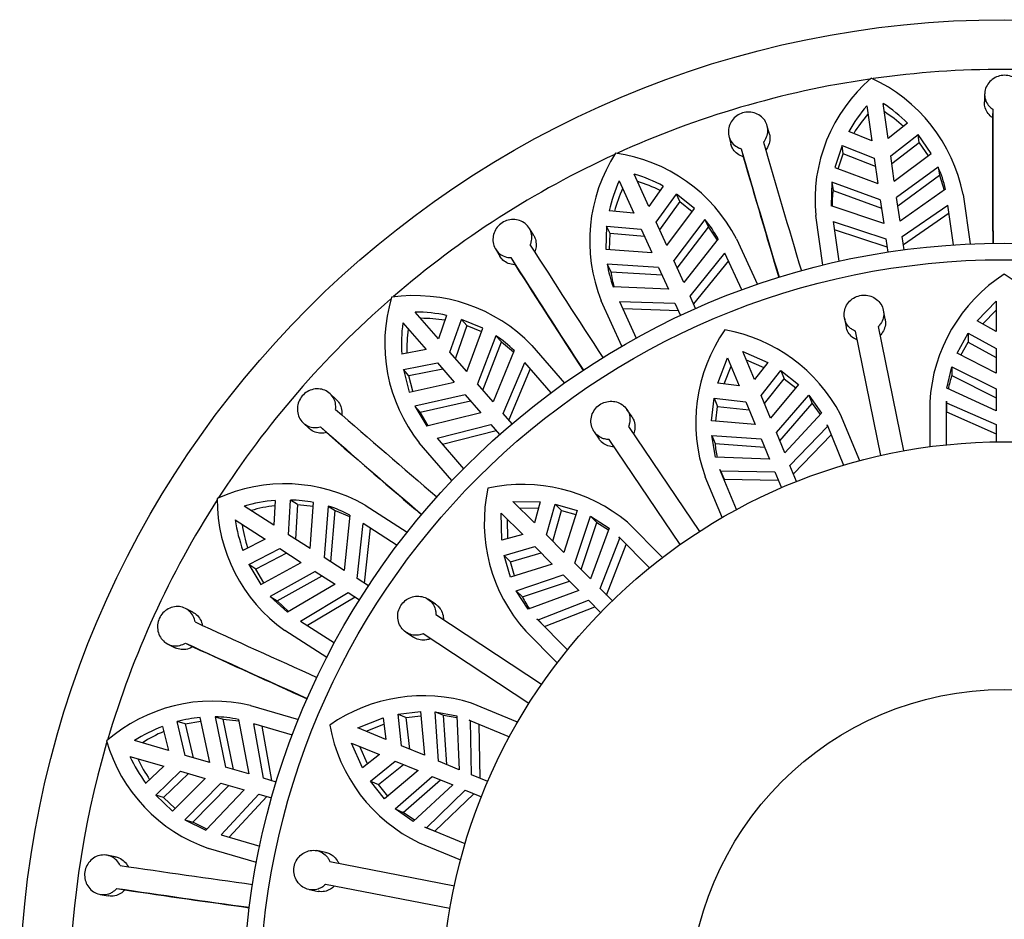
# Model space of a CAD drawing. Units: millimetres. Extents: x -37 to 205, y 87 to 289.
# Drawn here: x 19 to 28, y 140 to 148 of the extents above; entities that cross this region are included whole.
import ezdxf

# ---------------------------------------------------------------- set-up
doc = ezdxf.new("R2010")
doc.units = ezdxf.units.MM
for name, color, linetype in [('48714', 7, 'Continuous'), ('48738', 7, 'Continuous'), ('Défaut', 7, 'Continuous')]:
    doc.layers.add(name, color=color, linetype=linetype)

# ---------------------------------------------------------------- blocks, each defined once
blk = doc.blocks.new('SE2')
at = {"layer": '48714', "color": 7, "linetype": 'Continuous'}
for p, q in [((28.1732, 147.7809), (28.1704, 147.7057)), ((27.1046, 147.6711), (27.1503, 147.3531)), ((27.2988, 147.3744), (27.2531, 147.6924)), ((28.2478, 147.6394), (28.245, 147.5645)), ((26.2217, 147.4144), (26.2032, 147.4873)), ((27.4745, 147.5138), (27.2988, 147.3744)), ((25.8549, 147.3964), (25.8734, 147.3235)), ((27.1503, 147.3531), (26.9425, 147.4373)), ((27.3214, 147.2176), (27.5695, 147.4103)), ((27.5801, 147.3365), (27.5695, 147.4103)), ((27.6895, 147.2388), (27.5695, 147.4103)), ((25.9663, 147.2815), (25.9848, 147.2089)), ((26.8806, 147.3112), (26.8137, 147.1129)), ((26.8912, 147.2374), (26.8806, 147.3112)), ((26.8806, 147.3112), (27.1729, 147.1963)), ((27.5801, 147.3365), (27.332, 147.1439)), ((27.5801, 147.3365), (27.6626, 147.2186)), ((26.8452, 147.1011), (26.8912, 147.2374)), ((27.1835, 147.1226), (26.8912, 147.2374)), ((27.1729, 147.1963), (27.206, 146.9659)), ((27.3545, 146.9873), (27.3214, 147.2176)), ((27.3545, 146.9873), (27.6895, 147.2388)), ((26.8137, 147.1129), (27.206, 146.9659)), ((27.7519, 147.1162), (27.3756, 146.8402)), ((27.7519, 147.1162), (27.7625, 147.0425)), ((25.1304, 146.76), (24.997, 147.0522)), ((27.3863, 146.7662), (27.7625, 147.0425)), ((27.7625, 147.0425), (27.8064, 146.9071)), ((24.8605, 146.9899), (24.994, 146.6977)), ((25.2598, 146.9432), (25.1304, 146.76)), ((26.7883, 146.9777), (26.7824, 146.766)), ((26.7883, 146.9777), (26.7989, 146.9039)), ((27.2271, 146.8189), (26.7883, 146.9777)), ((27.8172, 146.9148), (27.4066, 146.6248)), ((25.1963, 146.6159), (25.38, 146.8706)), ((25.411, 146.8028), (25.38, 146.8706)), ((25.5435, 146.7399), (25.38, 146.8706)), ((26.7989, 146.9039), (27.2378, 146.7449)), ((27.2271, 146.8189), (27.2581, 146.6035)), ((27.4066, 146.6248), (27.3756, 146.8402)), ((27.9778, 146.8678), (28.0423, 146.4196)), ((25.411, 146.8028), (25.2272, 146.5482)), ((25.2929, 146.4042), (25.5435, 146.7399)), ((25.411, 146.8028), (25.5234, 146.713)), ((27.2581, 146.6035), (26.7824, 146.766)), ((27.4263, 146.4878), (27.84, 146.7722)), ((27.8919, 146.4112), (27.84, 146.7722)), ((24.994, 146.6977), (24.7708, 146.7199)), ((25.638, 146.6399), (25.3546, 146.2691)), ((25.638, 146.6399), (25.6689, 146.5721)), ((26.706, 146.2275), (26.6416, 146.6757)), ((27.8507, 146.6979), (27.4371, 146.4126)), ((24.0857, 146.4949), (24.0474, 146.5596)), ((24.7469, 146.5815), (24.7386, 146.3724)), ((24.7779, 146.5137), (24.7469, 146.5815)), ((24.7469, 146.5815), (25.0598, 146.5536)), ((25.0598, 146.5536), (25.1565, 146.3419)), ((25.2929, 146.4042), (25.1963, 146.6159)), ((25.3857, 146.2011), (25.6689, 146.5721)), ((25.6689, 146.5721), (25.7491, 146.4546)), ((26.8007, 146.6228), (26.8526, 146.2618)), ((26.8007, 146.6228), (27.2778, 146.4665)), ((24.7722, 146.3699), (24.7779, 146.5137)), ((25.0907, 146.4859), (24.7779, 146.5137)), ((25.7574, 146.465), (25.445, 146.0711)), ((25.9247, 146.4652), (26.1128, 146.0533)), ((27.2886, 146.3912), (26.8114, 146.5484)), ((27.2778, 146.4665), (27.2952, 146.3452)), ((27.4437, 146.3666), (27.4263, 146.4878)), ((23.7388, 146.3743), (23.7772, 146.3095)), ((24.7386, 146.3724), (25.1565, 146.3419)), ((23.8781, 146.2955), (23.9162, 146.231)), ((25.5025, 145.9452), (25.8194, 146.3346)), ((25.9709, 146.0029), (25.8194, 146.3346)), ((24.7524, 146.2355), (24.7834, 146.1677)), ((25.2182, 146.2068), (24.7524, 146.2355)), ((25.2182, 146.2068), (25.3086, 146.0088)), ((25.445, 146.0711), (25.3546, 146.2691)), ((25.8506, 146.2663), (25.5341, 145.8761)), ((24.7834, 146.1677), (25.2493, 146.1387)), ((25.3086, 146.0088), (24.8064, 146.0307)), ((25.5534, 145.8338), (25.5025, 145.9452)), ((24.8848, 145.4925), (24.6967, 145.9044)), ((24.8643, 145.8985), (25.0158, 145.5667)), ((24.8643, 145.8985), (25.3661, 145.8829)), ((25.3661, 145.8829), (25.417, 145.7715)), ((23.223, 145.5595), (23.0126, 145.8024)), ((23.2955, 145.7718), (23.223, 145.5595)), ((25.3977, 145.8137), (24.8955, 145.8301)), ((22.8993, 145.7041), (23.1097, 145.4613)), ((23.3268, 145.4398), (23.4313, 145.736)), ((23.4801, 145.6797), (23.3755, 145.3835)), ((23.4801, 145.6797), (23.4313, 145.736)), ((23.625, 145.6567), (23.4313, 145.736)), ((23.4792, 145.2639), (23.625, 145.6567)), ((23.4801, 145.6797), (23.6133, 145.6252)), ((23.7438, 145.5873), (23.5765, 145.1517)), ((23.7438, 145.5873), (23.7926, 145.531)), ((23.6254, 145.0952), (23.7926, 145.531)), ((23.7926, 145.531), (23.9027, 145.4408)), ((24.0682, 145.5004), (24.3647, 145.1582)), ((23.1097, 145.4613), (22.8893, 145.4198)), ((23.4792, 145.2639), (23.3268, 145.4398)), ((23.9077, 145.4531), (23.7189, 144.9872)), ((22.9053, 145.2803), (23.2134, 145.3416)), ((23.2134, 145.3416), (23.3658, 145.1657)), ((23.8096, 144.8826), (24.0039, 145.3455)), ((24.2427, 145.0699), (24.0039, 145.3455)), ((22.9542, 145.2239), (22.9053, 145.2803)), ((22.9053, 145.2803), (22.9563, 145.0772)), ((23.2622, 145.2853), (22.9542, 145.2239)), ((22.9892, 145.0843), (22.9542, 145.2239)), ((24.0531, 145.2888), (23.8594, 144.8251)), ((22.9563, 145.0772), (23.3658, 145.1657)), ((23.7189, 144.9872), (23.5765, 145.1517)), ((22.2953, 145.0109), (22.2403, 145.0622)), ((23.4631, 145.0534), (23.0081, 144.9498)), ((23.4631, 145.0534), (23.6056, 144.889)), ((23.0081, 144.9498), (23.1175, 144.7685)), ((23.0081, 144.9498), (23.0569, 144.8935)), ((23.0569, 144.8935), (23.5121, 144.9969)), ((23.1304, 144.7717), (23.0569, 144.8935)), ((23.6056, 144.889), (23.1175, 144.7685)), ((23.8898, 144.79), (23.8096, 144.8826)), ((21.9964, 144.7974), (22.0515, 144.746)), ((23.2104, 144.6579), (23.6962, 144.7844)), ((23.6962, 144.7844), (23.7764, 144.6918)), ((22.1523, 144.761), (22.207, 144.7099)), ((23.746, 144.7269), (23.2596, 144.6012)), ((23.3444, 144.2742), (23.0479, 144.6164)), ((23.2104, 144.6579), (23.4492, 144.3823)), ((21.7408, 144.0944), (21.7311, 143.8703)), ((21.8644, 143.7847), (21.8812, 144.0983)), ((21.9439, 144.058), (21.8812, 144.0983)), ((21.9439, 144.058), (21.927, 143.7444)), ((21.9439, 144.058), (22.0871, 144.0433)), ((22.0601, 143.6589), (22.0894, 144.0768)), ((22.5586, 144.0517), (22.9395, 143.8069)), ((21.7311, 143.8703), (21.4608, 144.044)), ((22.223, 144.0437), (22.1851, 143.5786)), ((22.223, 144.0437), (22.2856, 144.0034)), ((22.248, 143.5381), (22.2856, 144.0034)), ((22.2856, 144.0034), (22.4166, 143.9479)), ((22.418, 143.9611), (22.3682, 143.4609)), ((21.3797, 143.9178), (21.65, 143.7441)), ((22.4846, 143.3861), (22.5406, 143.885)), ((22.8474, 143.6878), (22.5406, 143.885)), ((22.0601, 143.6589), (21.8644, 143.7847)), ((22.6038, 143.8444), (22.5486, 143.345)), ((21.65, 143.7441), (21.4502, 143.6422)), ((21.5049, 143.5129), (21.7833, 143.6585)), ((21.8459, 143.6182), (21.5677, 143.4725)), ((21.7833, 143.6585), (21.979, 143.5327)), ((21.611, 143.3324), (21.979, 143.5327)), ((22.3682, 143.4609), (22.1851, 143.5786)), ((21.5677, 143.4725), (21.5049, 143.5129)), ((21.5049, 143.5129), (21.611, 143.3324)), ((21.6406, 143.3485), (21.5677, 143.4725)), ((22.104, 143.4524), (21.6966, 143.2247)), ((22.104, 143.4524), (22.2871, 143.3347)), ((21.7593, 143.1844), (22.1669, 143.4119)), ((22.5876, 143.3199), (22.4846, 143.3861)), ((22.2871, 143.3347), (21.8527, 143.0816)), ((21.9729, 143.0017), (22.4035, 143.2599)), ((22.4035, 143.2599), (22.5065, 143.1937)), ((21.6966, 143.2247), (21.8527, 143.0816)), ((21.6966, 143.2247), (21.7593, 143.1844)), ((21.8642, 143.0883), (21.7593, 143.1844)), ((22.4675, 143.2188), (22.0361, 142.9611)), ((20.9955, 143.0825), (20.9283, 143.1163)), ((21.9729, 143.0017), (22.2797, 142.8045)), ((22.2097, 142.6712), (21.8288, 142.916)), ((20.9287, 142.8025), (20.9956, 142.7689)), ((20.7689, 142.7935), (20.8362, 142.7597)), ((21.5184, 142.2364), (21.9528, 142.1088)), ((20.9268, 142.0693), (20.8553, 142.0903)), ((20.9275, 141.7846), (20.8553, 142.0903)), ((20.9268, 142.0693), (21.0683, 142.0954)), ((21.1508, 141.719), (21.0611, 142.1283)), ((21.1986, 142.1341), (21.2701, 142.1131)), ((21.1986, 142.1341), (21.2933, 141.6772)), ((21.365, 141.6561), (21.2701, 142.1131)), ((21.2701, 142.1131), (21.4114, 142.0968)), ((21.4089, 142.1099), (21.5021, 141.6159)), ((20.7217, 142.0469), (20.7755, 141.8292)), ((20.9268, 142.0693), (20.9989, 141.7636)), ((21.898, 141.9686), (21.5481, 142.0714)), ((21.6349, 141.5769), (21.5481, 142.0714)), ((21.6202, 142.0502), (21.7078, 141.5554)), ((20.7755, 141.8292), (20.4672, 141.9197)), ((20.4249, 141.7758), (20.7332, 141.6853)), ((21.1508, 141.719), (20.9275, 141.7846)), ((20.7332, 141.6853), (20.5702, 141.5312)), ((20.6592, 141.4225), (20.8852, 141.6407)), ((20.8852, 141.6407), (21.1085, 141.5751)), ((21.5021, 141.6159), (21.2933, 141.6772)), ((20.9566, 141.6197), (20.7307, 141.4015)), ((20.8118, 141.2793), (21.1085, 141.5751)), ((21.7524, 141.5424), (21.6349, 141.5769)), ((21.251, 141.5332), (20.9243, 141.2)), ((20.9958, 141.1791), (21.3228, 141.5122)), ((21.4598, 141.4719), (21.1144, 141.1067)), ((21.251, 141.5332), (21.4598, 141.4719)), ((20.7307, 141.4015), (20.6592, 141.4225)), ((20.6592, 141.4225), (20.8118, 141.2793)), ((20.8356, 141.303), (20.7307, 141.4015)), ((21.2523, 141.0639), (21.5926, 141.4329)), ((21.6656, 141.4115), (21.3243, 141.0427)), ((21.5926, 141.4329), (21.7102, 141.3984)), ((20.9243, 141.2), (21.1144, 141.1067)), ((20.9243, 141.2), (20.9958, 141.1791)), ((21.1235, 141.1164), (20.9958, 141.1791)), ((21.2523, 141.0639), (21.6022, 140.9611)), ((21.5725, 140.8135), (21.138, 140.9411)), ((20.2916, 140.8661), (20.2176, 140.8795)), ((20.3064, 140.5785), (20.3801, 140.5652)), ((20.1556, 140.5249), (20.2298, 140.5114))]:
    blk.add_line(p, q, dxfattribs=at)
blk.add_circle((28.3514, 139.5266), 8.925, dxfattribs=at)
for centre, radius, start, end in [((28.3514, 139.5266), 8.475, 81.90815, 98.0674), ((28.3514, 139.5266), 8.475, 98.2979, 114.47416), ((28.0943, 146.8139), 1.4593, 130.6132, 185.435), ((26.5366, 146.5845), 1.4688, 11.1204, 65.55867), ((28.2045, 146.7352), 1.4442, 139.60556, 150.91104), ((26.4614, 146.4846), 1.4442, 45.45257, 56.7581), ((172.8416, 147.2571), 144.5944, 179.848506, 180.329384), ((28.2095, 146.6631), 1.4384, 139.52649, 148.26437), ((26.477, 146.414), 1.4384, 48.09927, 56.8372), ((185.3862, 147.185), 157.1416, 179.861641, 180.27684), ((164.8116, 187.6517), 144.5952, 196.212144, 196.693019), ((167.4268, 188.4235), 147.1118, 196.216202, 196.688887), ((28.3514, 139.5266), 8.475, 114.626, 130.79102), ((26.0564, 146.4458), 1.4636, 147.06445, 201.71103), ((24.6217, 145.7873), 1.4688, 27.48413, 81.92222), ((176.8666, 191.1163), 157.1406, 196.225276, 196.640478), ((26.7808, 146.6899), 1.0606, 12.24002, 23.69846), ((24.5777, 145.6703), 1.4442, 61.81617, 73.12178), ((26.18, 146.4017), 1.4446, 155.97093, 167.27295), ((26.2046, 146.334), 1.4383, 155.88994, 164.6281), ((24.6125, 145.6069), 1.4383, 64.46288, 73.20089), ((27.8484, 146.7687), 1.0582, 172.65741, 180.4271), ((24.826, 145.9571), 1.0609, 28.6056, 40.06015), ((148.0174, 225.625), 147.1119, 212.579839, 213.052523), ((145.7275, 224.1489), 144.5975, 212.575784, 213.056651), ((156.3162, 230.8682), 157.1408, 212.588912, 213.004114), ((25.7955, 146.4007), 1.0561, 189.00423, 200.51185), ((25.8278, 146.3335), 1.0575, 189.01746, 196.80126), ((24.1913, 145.5173), 1.4557, 163.26779, 218.23496), ((23.0058, 144.4737), 1.4774, 44.02067, 98.11295), ((28.3514, 139.5266), 8.475, 131.02939, 147.20905), ((22.9996, 144.358), 1.4444, 78.18065, 89.48456), ((23.0509, 144.3072), 1.4383, 80.8265, 89.56456), ((24.3306, 145.5114), 1.4442, 172.33288, 183.63827), ((24.3737, 145.4534), 1.4383, 172.2536, 180.99172), ((23.157, 144.7033), 1.061, 44.96961, 56.42341), ((118.9134, 255.8512), 147.1119, 228.943475, 229.416159), ((117.1327, 253.7904), 144.5984, 228.939422, 229.420286), ((125.3989, 263.2202), 157.1408, 228.952549, 229.36775), ((21.8289, 142.7751), 1.4705, 60.24561, 114.61528), ((28.3514, 139.5266), 8.475, 147.34471, 163.51726), ((22.6721, 144.1026), 1.4557, 179.63162, 234.5984), ((21.8559, 142.6507), 1.4483, 94.5595, 105.83299), ((21.853, 142.8092), 1.2894, 79.43544, 88.7466), ((21.9188, 142.6203), 1.4383, 97.19012, 105.92823), ((21.909, 143.0303), 1.0609, 61.33249, 72.7878), ((22.8073, 144.1362), 1.4442, 188.6964, 200.00202), ((22.865, 144.0927), 1.4383, 188.61727, 197.35534), ((82.4725, 276.6534), 147.1118, 245.307111, 245.779796), ((81.3434, 274.1719), 144.5955, 245.303054, 245.783927), ((86.6192, 285.551), 157.1407, 245.316185, 245.731387), ((21.1778, 140.8059), 1.4705, 76.60923, 130.97893), ((21.1918, 140.8434), 1.2915, 95.80643, 105.10288), ((21.183, 141.074), 1.0602, 77.69253, 89.15503), ((21.2376, 140.6968), 1.4454, 110.91172, 122.20804), ((21.3077, 140.6826), 1.4384, 113.55385, 122.29169), ((21.6158, 142.3199), 1.4593, 196.06782, 250.88947), ((28.3514, 139.5266), 8.475, 163.75722, 196.2933), ((21.7332, 142.3875), 1.4442, 205.06006, 216.36563), ((21.8008, 142.3621), 1.4383, 204.98095, 213.71895), ((41.6471, 286.3465), 147.1118, 261.670747, 262.143432), ((41.2627, 283.6463), 144.5944, 261.666688, 262.147566), ((43.1192, 296.0525), 157.1413, 261.679822, 262.095022)]:
    blk.add_arc(centre, radius, start, end, dxfattribs=at)
for points, knots in [([(28.4578, 147.6394), (28.4671, 147.6455), (28.4758, 147.6525), (28.4836, 147.6601), (28.4922, 147.6685), (28.4999, 147.6778), (28.5065, 147.6877), (28.5171, 147.7038), (28.5249, 147.7218), (28.5291, 147.7404), (28.5334, 147.7589), (28.5343, 147.7785), (28.5317, 147.7974), (28.5291, 147.8165), (28.523, 147.8354), (28.5139, 147.8527), (28.5047, 147.8701), (28.4922, 147.8862), (28.4774, 147.8998), (28.4627, 147.9132), (28.4453, 147.9244), (28.4267, 147.9324), (28.4084, 147.9403), (28.3884, 147.9452), (28.3684, 147.9468), (28.3487, 147.9484), (28.3284, 147.9467), (28.3092, 147.942), (28.29, 147.9373), (28.2715, 147.9294), (28.255, 147.919), (28.2383, 147.9085), (28.2233, 147.8952), (28.2111, 147.8802), (28.1987, 147.8649), (28.1889, 147.8474), (28.1824, 147.8292), (28.1759, 147.8108), (28.1727, 147.7912), (28.1731, 147.772), (28.1735, 147.7528), (28.1774, 147.7334), (28.1847, 147.7156), (28.1918, 147.6979), (28.2024, 147.6812), (28.2155, 147.6668), (28.225, 147.6565), (28.2359, 147.6472), (28.2478, 147.6394)], [0, 0, 0, 0, 0.037721, 0.037721, 0.037721, 0.078804, 0.078804, 0.078804, 0.146327, 0.146327, 0.146327, 0.213824, 0.213824, 0.213824, 0.281705, 0.281705, 0.281705, 0.349746, 0.349746, 0.349746, 0.417229, 0.417229, 0.417229, 0.483581, 0.483581, 0.483581, 0.548968, 0.548968, 0.548968, 0.614277, 0.614277, 0.614277, 0.68047, 0.68047, 0.68047, 0.747906, 0.747906, 0.747906, 0.81612, 0.81612, 0.81612, 0.884234, 0.884234, 0.884234, 0.951646, 0.951646, 0.951646, 1, 1, 1, 1]), ([(28.245, 147.5645), (28.2295, 147.5747), (28.2157, 147.5874), (28.2045, 147.6016), (28.1927, 147.6166), (28.1836, 147.6337), (28.1779, 147.6515), (28.1723, 147.6689), (28.1697, 147.6874), (28.1704, 147.7057)], [0, 0, 0, 0, 0.0631124, 0.0631124, 0.0631124, 0.1294709, 0.1294709, 0.1294709, 0.1943928, 0.1943928, 0.1943928, 0.1943928]), ([(26.1678, 147.3407), (26.1737, 147.3477), (26.179, 147.355), (26.1837, 147.3627), (26.1939, 147.3794), (26.2012, 147.3978), (26.2049, 147.4165), (26.2087, 147.4352), (26.2091, 147.4547), (26.2061, 147.4733), (26.2031, 147.4921), (26.1966, 147.5106), (26.1871, 147.5273), (26.1775, 147.5441), (26.1647, 147.5596), (26.1497, 147.5723), (26.1346, 147.5851), (26.117, 147.5955), (26.0981, 147.6026), (26.0795, 147.6097), (26.0592, 147.6138), (26.039, 147.6144), (26.0191, 147.615), (25.9987, 147.6123), (25.9796, 147.6065), (25.9607, 147.6007), (25.9424, 147.5918), (25.9264, 147.5805), (25.9102, 147.5691), (25.8959, 147.555), (25.8843, 147.5394), (25.8726, 147.5235), (25.8636, 147.5056), (25.8578, 147.4871), (25.8519, 147.4684), (25.8492, 147.4486), (25.8501, 147.4293), (25.8509, 147.4099), (25.8553, 147.3905), (25.8628, 147.3729), (25.8704, 147.3553), (25.8813, 147.3388), (25.8947, 147.325), (25.908, 147.3113), (25.9241, 147.2997), (25.9417, 147.2912), (25.9496, 147.2874), (25.9578, 147.2842), (25.9663, 147.2815)], [0, 0, 0, 0, 0.030628, 0.030628, 0.030628, 0.097772, 0.097772, 0.097772, 0.164888, 0.164888, 0.164888, 0.2324, 0.2324, 0.2324, 0.300382, 0.300382, 0.300382, 0.36835, 0.36835, 0.36835, 0.435558, 0.435558, 0.435558, 0.501593, 0.501593, 0.501593, 0.566855, 0.566855, 0.566855, 0.632327, 0.632327, 0.632327, 0.698862, 0.698862, 0.698862, 0.766587, 0.766587, 0.766587, 0.834863, 0.834863, 0.834863, 0.902821, 0.902821, 0.902821, 0.970017, 0.970017, 0.970017, 1, 1, 1, 1]), ([(26.2217, 147.4144), (26.2218, 147.4142), (26.2218, 147.4141), (26.2218, 147.414), (26.2265, 147.3955), (26.2278, 147.3758), (26.2255, 147.3568), (26.2233, 147.3378), (26.2175, 147.3188), (26.2086, 147.3015), (26.2025, 147.2897), (26.195, 147.2784), (26.1863, 147.2681)], [0.8181269, 0.8181269, 0.8181269, 0.8181269, 0.8185677, 0.8185677, 0.8185677, 0.8865272, 0.8865272, 0.8865272, 0.9541584, 0.9541584, 0.9541584, 1, 1, 1, 1]), ([(25.9848, 147.2089), (25.98, 147.2104), (25.9753, 147.212), (25.9707, 147.2139), (25.9528, 147.2211), (25.9361, 147.2314), (25.922, 147.2439), (25.9078, 147.2564), (25.8959, 147.2715), (25.8871, 147.288), (25.8811, 147.2992), (25.8765, 147.3112), (25.8734, 147.3235)], [0, 0, 0, 0, 0.0167692, 0.0167692, 0.0167692, 0.0830025, 0.0830025, 0.0830025, 0.1494334, 0.1494334, 0.1494334, 0.1943568, 0.1943568, 0.1943568, 0.1943568]), ([(24.0548, 146.409), (24.0586, 146.4175), (24.0617, 146.4263), (24.064, 146.4353), (24.069, 146.454), (24.0707, 146.4735), (24.069, 146.4924), (24.0673, 146.5113), (24.0622, 146.5301), (24.0541, 146.5471), (24.0459, 146.5643), (24.0344, 146.5802), (24.0206, 146.5935), (24.0067, 146.607), (23.99, 146.6182), (23.972, 146.6261), (23.954, 146.6341), (23.9341, 146.6392), (23.914, 146.6407), (23.8941, 146.6422), (23.8735, 146.6404), (23.8539, 146.6352), (23.8347, 146.6302), (23.8159, 146.6219), (23.7992, 146.6109), (23.7827, 146.6), (23.7677, 146.5863), (23.7555, 146.5709), (23.7432, 146.5555), (23.7334, 146.5379), (23.7268, 146.5196), (23.72, 146.5011), (23.7164, 146.4814), (23.716, 146.462), (23.7157, 146.4424), (23.7187, 146.4226), (23.725, 146.4044), (23.7312, 146.386), (23.7409, 146.3687), (23.7531, 146.3539), (23.7653, 146.3391), (23.7805, 146.3264), (23.7973, 146.3169), (23.8139, 146.3075), (23.8326, 146.301), (23.8519, 146.2978), (23.8605, 146.2963), (23.8693, 146.2956), (23.8781, 146.2955)], [0, 0, 0, 0, 0.031579, 0.031579, 0.031579, 0.098161, 0.098161, 0.098161, 0.16513, 0.16513, 0.16513, 0.232634, 0.232634, 0.232634, 0.300606, 0.300606, 0.300606, 0.368563, 0.368563, 0.368563, 0.43576, 0.43576, 0.43576, 0.501783, 0.501783, 0.501783, 0.567035, 0.567035, 0.567035, 0.632499, 0.632499, 0.632499, 0.699026, 0.699026, 0.699026, 0.766744, 0.766744, 0.766744, 0.835009, 0.835009, 0.835009, 0.902957, 0.902957, 0.902957, 0.970142, 0.970142, 0.970142, 1, 1, 1, 1]), ([(24.0857, 146.495), (24.0939, 146.4811), (24.1, 146.4658), (24.1037, 146.4501), (24.108, 146.4315), (24.109, 146.4118), (24.1065, 146.3925), (24.1043, 146.3762), (24.0997, 146.3599), (24.0929, 146.3445)], [0.817956, 0.817956, 0.817956, 0.817956, 0.8752038, 0.8752038, 0.8752038, 0.9429118, 0.9429118, 0.9429118, 1, 1, 1, 1]), ([(23.9162, 146.231), (23.9145, 146.231), (23.9128, 146.231), (23.9112, 146.2311), (23.8917, 146.2319), (23.8724, 146.236), (23.8549, 146.243), (23.8373, 146.2501), (23.8209, 146.2603), (23.807, 146.2728), (23.7953, 146.2834), (23.7852, 146.2959), (23.7771, 146.3096)], [0, 0, 0, 0, 0.0057097, 0.0057097, 0.0057097, 0.0719691, 0.0719691, 0.0719691, 0.1383452, 0.1383452, 0.1383452, 0.1943867, 0.1943867, 0.1943867, 0.1943867]), ([(22.2898, 144.9197), (22.2923, 144.9386), (22.2917, 144.9579), (22.2881, 144.9762), (22.2843, 144.995), (22.2772, 145.0131), (22.2673, 145.0292), (22.2574, 145.0454), (22.2444, 145.0599), (22.2294, 145.0715), (22.2142, 145.0833), (22.1967, 145.0925), (22.1781, 145.0983), (22.1595, 145.1042), (22.1394, 145.1069), (22.1194, 145.1061), (22.0996, 145.1053), (22.0794, 145.1011), (22.0605, 145.0936), (22.042, 145.0863), (22.0243, 145.0757), (22.0089, 145.0627), (21.9938, 145.0498), (21.9806, 145.0343), (21.9703, 145.0173), (21.9601, 145.0004), (21.9525, 144.9817), (21.9482, 144.9627), (21.9438, 144.9434), (21.9425, 144.9234), (21.9445, 144.9041), (21.9464, 144.8845), (21.9517, 144.8652), (21.9599, 144.8477), (21.9682, 144.83), (21.9797, 144.8137), (21.9935, 144.8002), (22.0072, 144.7867), (22.0236, 144.7756), (22.0412, 144.7679), (22.0587, 144.7603), (22.0779, 144.7558), (22.0973, 144.7548), (22.1155, 144.7538), (22.1343, 144.756), (22.1523, 144.761)], [0, 0, 0, 0, 0.064783, 0.064783, 0.064783, 0.131531, 0.131531, 0.131531, 0.198751, 0.198751, 0.198751, 0.266516, 0.266516, 0.266516, 0.334563, 0.334563, 0.334563, 0.402225, 0.402225, 0.402225, 0.468837, 0.468837, 0.468837, 0.53437, 0.53437, 0.53437, 0.599591, 0.599591, 0.599591, 0.665511, 0.665511, 0.665511, 0.732667, 0.732667, 0.732667, 0.800765, 0.800765, 0.800765, 0.86896, 0.86896, 0.86896, 0.93654, 0.93654, 0.93654, 1, 1, 1, 1]), ([(22.2953, 145.0109), (22.3036, 145.0031), (22.3111, 144.9945), (22.3175, 144.9852), (22.3283, 144.9695), (22.3364, 144.9515), (22.3411, 144.9328), (22.3458, 144.9141), (22.3472, 144.8941), (22.3453, 144.8745), (22.3451, 144.8725), (22.3448, 144.8706), (22.3446, 144.8686)], [0.8181376, 0.8181376, 0.8181376, 0.8181376, 0.8582439, 0.8582439, 0.8582439, 0.9260575, 0.9260575, 0.9260575, 0.9933881, 0.9933881, 0.9933881, 1, 1, 1, 1]), ([(22.207, 144.7099), (22.1913, 144.7055), (22.1751, 144.7033), (22.1591, 144.7034), (22.14, 144.7036), (22.121, 144.7071), (22.1035, 144.7137), (22.0859, 144.7203), (22.0694, 144.7302), (22.0552, 144.7426), (22.054, 144.7437), (22.0528, 144.7448), (22.0516, 144.7459)], [0, 0, 0, 0, 0.0554271, 0.0554271, 0.0554271, 0.1217406, 0.1217406, 0.1217406, 0.1884285, 0.1884285, 0.1884285, 0.1942324, 0.1942324, 0.1942324, 0.1942324]), ([(21.0159, 142.9935), (21.0145, 143.0025), (21.0124, 143.0114), (21.0097, 143.02), (21.0038, 143.0384), (20.9947, 143.0558), (20.9832, 143.0709), (20.9716, 143.0859), (20.9572, 143.099), (20.9412, 143.109), (20.9251, 143.1191), (20.9068, 143.1263), (20.888, 143.1301), (20.8691, 143.134), (20.849, 143.1345), (20.8295, 143.1315), (20.81, 143.1286), (20.7906, 143.1221), (20.7728, 143.1126), (20.7552, 143.1032), (20.7389, 143.0906), (20.7251, 143.0758), (20.7116, 143.0612), (20.7002, 143.044), (20.692, 143.0258), (20.6839, 143.0077), (20.6787, 142.9881), (20.6766, 142.9686), (20.6746, 142.949), (20.6758, 142.9289), (20.68, 142.9099), (20.6843, 142.8906), (20.6918, 142.872), (20.7019, 142.8555), (20.7122, 142.8388), (20.7254, 142.8238), (20.7404, 142.8117), (20.7556, 142.7996), (20.7731, 142.7902), (20.7914, 142.7842), (20.8096, 142.7784), (20.8292, 142.7758), (20.8484, 142.7768), (20.8675, 142.7778), (20.8868, 142.7823), (20.9048, 142.79), (20.913, 142.7935), (20.921, 142.7977), (20.9287, 142.8025)], [0, 0, 0, 0, 0.030836, 0.030836, 0.030836, 0.097415, 0.097415, 0.097415, 0.164378, 0.164378, 0.164378, 0.231876, 0.231876, 0.231876, 0.299845, 0.299845, 0.299845, 0.367806, 0.367806, 0.367806, 0.435015, 0.435015, 0.435015, 0.501051, 0.501051, 0.501051, 0.566306, 0.566306, 0.566306, 0.631762, 0.631762, 0.631762, 0.698275, 0.698275, 0.698275, 0.765982, 0.765982, 0.765982, 0.834246, 0.834246, 0.834246, 0.902201, 0.902201, 0.902201, 0.969395, 0.969395, 0.969395, 1, 1, 1, 1]), ([(20.9956, 143.0825), (21.0026, 143.0789), (21.0094, 143.0749), (21.0158, 143.0704), (21.0314, 143.0594), (21.0451, 143.0453), (21.056, 143.0293), (21.0667, 143.0134), (21.0748, 142.9951), (21.0796, 142.9761), (21.0809, 142.9708), (21.082, 142.9654), (21.0829, 142.9599)], [0.8182806, 0.8182806, 0.8182806, 0.8182806, 0.8460761, 0.8460761, 0.8460761, 0.9139523, 0.9139523, 0.9139523, 0.981378, 0.981378, 0.981378, 1, 1, 1, 1]), ([(20.9956, 142.7689), (20.9847, 142.762), (20.9732, 142.7564), (20.9613, 142.7523), (20.9432, 142.7459), (20.924, 142.7427), (20.9053, 142.7429), (20.8865, 142.7431), (20.8676, 142.7467), (20.8501, 142.7535), (20.8454, 142.7553), (20.8408, 142.7574), (20.8363, 142.7596)], [0, 0, 0, 0, 0.0435602, 0.0435602, 0.0435602, 0.1098408, 0.1098408, 0.1098408, 0.1764386, 0.1764386, 0.1764386, 0.1941961, 0.1941961, 0.1941961, 0.1941961]), ([(20.3363, 140.7864), (20.3328, 140.7939), (20.3288, 140.801), (20.3244, 140.8078), (20.3138, 140.824), (20.3004, 140.8384), (20.2853, 140.8498), (20.2701, 140.8613), (20.2527, 140.8701), (20.2346, 140.8755), (20.2164, 140.8809), (20.1969, 140.883), (20.1778, 140.8817), (20.1585, 140.8804), (20.1391, 140.8755), (20.1211, 140.8675), (20.1031, 140.8595), (20.0861, 140.8481), (20.0715, 140.8342), (20.0571, 140.8204), (20.0447, 140.8039), (20.0354, 140.7859), (20.0262, 140.7682), (20.0199, 140.7487), (20.0168, 140.7289), (20.0138, 140.7093), (20.014, 140.689), (20.0173, 140.6696), (20.0206, 140.6502), (20.0271, 140.6311), (20.0363, 140.614), (20.0455, 140.5966), (20.0578, 140.5806), (20.0719, 140.5674), (20.0863, 140.554), (20.103, 140.543), (20.1207, 140.5354), (20.1386, 140.5278), (20.1579, 140.5233), (20.1771, 140.5225), (20.1963, 140.5216), (20.2158, 140.5243), (20.2341, 140.5304), (20.2458, 140.5343), (20.2571, 140.5396), (20.2677, 140.5461), (20.2819, 140.5548), (20.2951, 140.5658), (20.3064, 140.5785)], [0, 0, 0, 0, 0.02774, 0.02774, 0.02774, 0.094319, 0.094319, 0.094319, 0.161274, 0.161274, 0.161274, 0.228759, 0.228759, 0.228759, 0.296727, 0.296727, 0.296727, 0.364719, 0.364719, 0.364719, 0.43199, 0.43199, 0.43199, 0.498092, 0.498092, 0.498092, 0.563377, 0.563377, 0.563377, 0.628814, 0.628814, 0.628814, 0.695282, 0.695282, 0.695282, 0.762957, 0.762957, 0.762957, 0.831229, 0.831229, 0.831229, 0.899227, 0.899227, 0.899227, 0.942174, 0.942174, 0.942174, 1, 1, 1, 1]), ([(20.2916, 140.8661), (20.3035, 140.8639), (20.3151, 140.8604), (20.3262, 140.8556), (20.3437, 140.8481), (20.3601, 140.8371), (20.374, 140.8236), (20.3879, 140.8103), (20.3997, 140.7941), (20.4084, 140.7763), (20.409, 140.7753), (20.4095, 140.7742), (20.41, 140.7731)], [0.8180946, 0.8180946, 0.8180946, 0.8180946, 0.8608041, 0.8608041, 0.8608041, 0.9286018, 0.9286018, 0.9286018, 0.9959111, 0.9959111, 0.9959111, 1, 1, 1, 1]), ([(20.3801, 140.5652), (20.3688, 140.5524), (20.3557, 140.5414), (20.3415, 140.5327), (20.3253, 140.5227), (20.3072, 140.5156), (20.2889, 140.5119), (20.2704, 140.5082), (20.2511, 140.5079), (20.2326, 140.5109), (20.2317, 140.5111), (20.2308, 140.5113), (20.2298, 140.5114)], [0, 0, 0, 0, 0.0578407, 0.0578407, 0.0578407, 0.1242593, 0.1242593, 0.1242593, 0.1909661, 0.1909661, 0.1909661, 0.1942623, 0.1942623, 0.1942623, 0.1942623])]:
    blk.add_open_spline(points, degree=3, knots=knots, dxfattribs=at)
at = {"layer": '48738', "color": 7, "linetype": 'Continuous'}
for p, q in [((28.1064, 145.7232), (28.2764, 145.9003)), ((28.2764, 145.9003), (28.2764, 145.6256)), ((26.9023, 145.7461), (26.9187, 145.6658)), ((27.2714, 145.7375), (27.2551, 145.8178)), ((28.1567, 145.6943), (28.2764, 145.8185)), ((27.2087, 145.6699), (27.4377, 144.544)), ((28.2764, 145.6256), (28.1064, 145.7232)), ((27.2319, 144.5022), (27.0029, 145.6281)), ((27.9234, 145.4308), (28.0235, 145.6105)), ((28.0235, 145.6105), (28.0235, 145.5297)), ((28.0235, 145.6105), (28.2764, 145.4706)), ((27.9582, 145.4127), (28.0235, 145.5297)), ((28.0235, 145.5297), (28.2764, 145.39)), ((25.9815, 145.4438), (26.2064, 145.3453)), ((26.0867, 145.19), (25.9815, 145.4438)), ((28.2764, 145.2471), (27.9234, 145.4308)), ((28.2764, 145.4706), (28.2764, 145.2471)), ((25.7537, 145.1578), (25.843, 145.3864)), ((25.8112, 145.1503), (25.8743, 145.3109)), ((25.843, 145.3864), (25.9481, 145.1326)), ((26.0129, 145.3683), (26.171, 145.2993)), ((26.2064, 145.3453), (26.0867, 145.19)), ((27.8318, 145.1126), (27.875, 145.3071)), ((27.875, 145.3071), (27.875, 145.2264)), ((27.875, 145.3071), (28.2764, 145.1074)), ((26.146, 145.0468), (26.3261, 145.2728)), ((26.3261, 145.2728), (26.357, 145.1982)), ((26.3261, 145.2728), (26.4873, 145.1451)), ((27.875, 145.2264), (28.2764, 145.026)), ((25.9481, 145.1326), (25.7537, 145.1578)), ((26.1768, 144.9724), (26.357, 145.1982)), ((26.4873, 145.1451), (26.2315, 144.8404)), ((26.357, 145.1982), (26.4621, 145.1151)), ((26.2315, 144.8404), (26.146, 145.0468)), ((26.285, 144.7113), (26.5794, 145.0494)), ((26.5794, 145.0494), (26.6103, 144.9748)), ((26.5794, 145.0494), (26.6938, 144.8862)), ((28.2764, 144.9075), (27.8318, 145.1126)), ((28.2764, 145.1074), (28.2764, 144.9075)), ((25.6965, 144.8176), (25.7203, 145.0219)), ((25.7203, 145.0219), (25.7512, 144.9473)), ((25.7203, 145.0219), (26.0074, 144.9894)), ((25.7357, 144.8142), (25.7512, 144.9473)), ((25.7512, 144.9473), (26.0382, 144.915)), ((26.0074, 144.9894), (26.0929, 144.783)), ((26.3161, 144.6361), (26.6103, 144.9748)), ((26.6103, 144.9748), (26.6816, 144.873)), ((27.6764, 144.9866), (27.6764, 144.5817)), ((27.8264, 144.5995), (27.8264, 144.9938)), ((27.8264, 144.9938), (27.8269, 144.9797)), ((27.8269, 144.9797), (27.8269, 144.8975)), ((27.8269, 144.9797), (28.2764, 144.7839)), ((24.9768, 144.8515), (24.931, 144.9194)), ((26.6938, 144.8862), (26.3615, 144.5266)), ((27.0405, 144.4552), (26.8677, 144.8723)), ((27.8269, 144.8975), (28.2764, 144.6995)), ((24.9447, 144.765), (25.5872, 143.8125)), ((26.0929, 144.783), (25.6965, 144.8176)), ((26.4088, 144.4124), (26.7491, 144.7653)), ((26.7491, 144.7653), (26.7442, 144.7786)), ((26.7442, 144.7786), (26.8951, 144.4142)), ((28.2764, 144.7839), (28.2764, 144.626)), ((24.6325, 144.7181), (24.6783, 144.6502)), ((25.6991, 144.6848), (25.73, 144.6102)), ((25.7336, 144.4885), (25.6991, 144.6848)), ((25.6991, 144.6848), (26.1464, 144.6539)), ((26.3615, 144.5266), (26.285, 144.7113)), ((26.4411, 144.3345), (26.7806, 144.6894)), ((25.4131, 143.695), (24.7706, 144.6476)), ((25.73, 144.6102), (26.1776, 144.5787)), ((26.1464, 144.6539), (26.2229, 144.4692)), ((26.2229, 144.4692), (25.7336, 144.4885)), ((26.4692, 144.2665), (26.4088, 144.4124)), ((25.925, 144.0124), (25.7741, 144.3767)), ((25.7741, 144.3767), (25.78, 144.3639)), ((25.78, 144.3639), (25.8115, 144.288)), ((25.78, 144.3639), (26.2702, 144.355)), ((26.2702, 144.355), (26.3306, 144.2091)), ((25.6383, 144.3126), (25.7933, 143.9386)), ((25.8115, 144.288), (26.3025, 144.2771)), ((23.8975, 144.0865), (24.1429, 144.0815)), ((24.0918, 143.8922), (23.8975, 144.0865)), ((24.1429, 144.0815), (24.0918, 143.8922)), ((24.2014, 143.7826), (24.2812, 144.0604)), ((24.2812, 144.0604), (24.3383, 144.0033)), ((24.2812, 144.0604), (24.4791, 144.0041)), ((23.7914, 143.9805), (23.9857, 143.7862)), ((23.7965, 143.735), (23.7914, 143.9805)), ((23.9553, 144.0287), (24.1278, 144.0255)), ((24.2583, 143.7257), (24.3383, 144.0033)), ((24.3383, 144.0033), (24.4673, 143.9667)), ((24.4791, 144.0041), (24.3594, 143.6246)), ((23.8525, 143.7502), (23.8493, 143.9226)), ((24.4582, 143.5258), (24.6008, 143.9509)), ((24.5157, 143.4683), (24.6579, 143.8938)), ((24.6008, 143.9509), (24.6579, 143.8938)), ((24.6008, 143.9509), (24.7689, 143.8439)), ((24.6579, 143.8938), (24.7627, 143.827)), ((25.2542, 143.5784), (24.935, 143.8976)), ((23.9857, 143.7862), (23.7965, 143.735)), ((24.3594, 143.6246), (24.2014, 143.7826)), ((24.7689, 143.8439), (24.5995, 143.3845)), ((24.6869, 143.2971), (24.8663, 143.7533)), ((24.7466, 143.2374), (24.9244, 143.6952)), ((24.8663, 143.7533), (24.8567, 143.7637)), ((24.8567, 143.7637), (25.1355, 143.4849)), ((23.8176, 143.5967), (24.0953, 143.6766)), ((23.8747, 143.5396), (24.1523, 143.6196)), ((24.0953, 143.6766), (24.2533, 143.5186)), ((23.8176, 143.5967), (23.8747, 143.5396)), ((23.8738, 143.3988), (23.8176, 143.5967)), ((24.2533, 143.5186), (23.8738, 143.3988)), ((23.9113, 143.4107), (23.8747, 143.5396)), ((24.5995, 143.3845), (24.4582, 143.5258)), ((23.9271, 143.2772), (24.3521, 143.4198)), ((23.9841, 143.2201), (24.4097, 143.3622)), ((24.3521, 143.4198), (24.4935, 143.2784)), ((23.9271, 143.2772), (23.9841, 143.2201)), ((24.0341, 143.109), (23.9271, 143.2772)), ((24.4935, 143.2784), (24.0341, 143.109)), ((24.7986, 143.1854), (24.6869, 143.2971)), ((23.1959, 143.1548), (23.1276, 143.1999)), ((24.1246, 143.0116), (24.5809, 143.191)), ((24.5809, 143.191), (24.6925, 143.0794)), ((24.1827, 142.9535), (24.6405, 143.1314)), ((23.1993, 143.0626), (24.1574, 142.4284)), ((24.3931, 142.7424), (24.1142, 143.0213)), ((24.1142, 143.0213), (24.1246, 143.0116)), ((24.1246, 143.0116), (24.1827, 142.9535)), ((22.9289, 142.8998), (22.9972, 142.8545)), ((24.0133, 142.9101), (24.2996, 142.6238)), ((24.0415, 142.2533), (23.0834, 142.8874)), ((22.856, 142.1577), (23.0604, 142.1814)), ((23.0604, 142.1814), (23.095, 141.785)), ((23.1932, 142.1788), (23.2677, 142.1479)), ((23.2241, 141.7315), (23.1932, 142.1788)), ((23.1932, 142.1788), (23.3894, 142.1443)), ((23.9394, 142.0847), (23.5223, 142.2574)), ((22.4915, 142.035), (22.7202, 142.1242)), ((22.7202, 142.1242), (22.7454, 141.9298)), ((22.856, 142.1577), (22.9306, 142.1268)), ((22.8885, 141.8705), (22.856, 142.1577)), ((22.9306, 142.1268), (23.0638, 142.1423)), ((22.9629, 141.8397), (22.9306, 142.1268)), ((23.2993, 141.7004), (23.2677, 142.1479)), ((23.2677, 142.1479), (23.3902, 142.1263)), ((23.3894, 142.1443), (23.4088, 141.655)), ((23.5141, 142.0979), (23.5012, 142.1038)), ((23.5012, 142.1038), (23.8655, 141.9529)), ((23.523, 141.6077), (23.5141, 142.0979)), ((22.7454, 141.9298), (22.4915, 142.035)), ((22.5671, 142.0037), (22.7276, 142.0667)), ((23.6009, 141.5755), (23.59, 142.0665)), ((22.4341, 141.8964), (22.688, 141.7913)), ((22.5327, 141.6716), (22.4341, 141.8964)), ((22.5786, 141.707), (22.5097, 141.8651)), ((23.095, 141.785), (22.8885, 141.8705)), ((22.688, 141.7913), (22.5327, 141.6716)), ((22.6051, 141.5519), (22.8311, 141.7319)), ((22.8311, 141.7319), (23.0376, 141.6464)), ((23.4088, 141.655), (23.2241, 141.7315)), ((22.6797, 141.521), (22.9055, 141.7011)), ((23.0376, 141.6464), (22.7328, 141.3906)), ((22.6051, 141.5519), (22.6797, 141.521)), ((22.7328, 141.3906), (22.6051, 141.5519)), ((22.8286, 141.2986), (23.1667, 141.593)), ((22.9031, 141.2677), (23.2419, 141.5618)), ((23.1667, 141.593), (23.3514, 141.5165)), ((23.6688, 141.5473), (23.523, 141.6077)), ((22.7629, 141.4159), (22.6797, 141.521)), ((23.3514, 141.5165), (22.9917, 141.1842)), ((23.1127, 141.1288), (23.4656, 141.4692)), ((23.4656, 141.4692), (23.6114, 141.4087)), ((23.1886, 141.0974), (23.5435, 141.4369)), ((22.8286, 141.2986), (22.9031, 141.2677)), ((22.9917, 141.1842), (22.8286, 141.2986)), ((23.005, 141.1964), (22.9031, 141.2677)), ((23.4637, 140.9828), (23.0994, 141.1337)), ((23.0994, 141.1337), (23.1127, 141.1288)), ((23.1127, 141.1288), (23.1886, 141.0974)), ((23.0487, 140.9924), (23.4227, 140.8375)), ((22.1998, 140.9057), (22.1195, 140.9213)), ((22.2383, 140.8218), (23.3662, 140.6025)), ((23.3261, 140.3964), (22.1983, 140.6156)), ((22.0508, 140.5679), (22.1312, 140.5523))]:
    blk.add_line(p, q, dxfattribs=at)
for radius in [6.9, 6.75, 5.1, 2.8548]:
    blk.add_circle((28.3514, 139.5266), radius, dxfattribs=at)
for centre, radius, start, end in [((29.1453, 144.9068), 1.4711, 122.66272, 176.89393), ((27.5502, 144.8981), 1.4824, 5.22468, 57.2825), ((27.026, 144.8011), 1.4711, 145.16272, 199.39393), ((25.5556, 144.1826), 1.4824, 27.72468, 79.7825), ((28.8245, 144.9137), 0.9996, 161.77003, 169.00808), ((26.7269, 144.6847), 0.9996, 184.27003, 191.50814), ((23.9866, 142.7583), 1.4824, 50.22468, 102.2825), ((25.1084, 143.8924), 1.4711, 167.66272, 221.89393), ((24.8766, 143.6704), 0.9996, 206.77003, 214.00791), ((23.0821, 140.8419), 1.4824, 72.72468, 124.7825), ((23.6845, 142.319), 1.4711, 190.16272, 244.39393)]:
    blk.add_arc(centre, radius, start, end, dxfattribs=at)
for points, knots in [([(27.0029, 145.6281), (26.9893, 145.6335), (26.9765, 145.6405), (26.9649, 145.6489), (26.9554, 145.6559), (26.9466, 145.6639), (26.9389, 145.6726), (26.9262, 145.687), (26.9161, 145.7038), (26.9094, 145.7216), (26.9027, 145.7394), (26.8992, 145.7587), (26.8991, 145.7779), (26.899, 145.7974), (26.9025, 145.8173), (26.9092, 145.836), (26.916, 145.8549), (26.9263, 145.873), (26.9393, 145.8888), (26.9521, 145.9045), (26.9679, 145.9183), (26.9855, 145.929), (27.0026, 145.9394), (27.0217, 145.9471), (27.0414, 145.9514), (27.0605, 145.9556), (27.0806, 145.9567), (27.1, 145.9546), (27.1193, 145.9526), (27.1385, 145.9473), (27.156, 145.9394), (27.1738, 145.9313), (27.1904, 145.9202), (27.2044, 145.9071), (27.2189, 145.8937), (27.231, 145.8777), (27.2399, 145.8605), (27.249, 145.8431), (27.2549, 145.824), (27.2572, 145.8047), (27.2595, 145.7855), (27.2582, 145.7657), (27.2534, 145.7469), (27.2486, 145.7284), (27.2403, 145.7103), (27.2291, 145.6942), (27.2231, 145.6856), (27.2163, 145.6774), (27.2087, 145.6699)], [0, 0, 0, 0, 0.049504, 0.049504, 0.049504, 0.090176, 0.090176, 0.090176, 0.157821, 0.157821, 0.157821, 0.225413, 0.225413, 0.225413, 0.293804, 0.293804, 0.293804, 0.362711, 0.362711, 0.362711, 0.430787, 0.430787, 0.430787, 0.496896, 0.496896, 0.496896, 0.561301, 0.561301, 0.561301, 0.625531, 0.625531, 0.625531, 0.691162, 0.691162, 0.691162, 0.758751, 0.758751, 0.758751, 0.827552, 0.827552, 0.827552, 0.896201, 0.896201, 0.896201, 0.963832, 0.963832, 0.963832, 1, 1, 1, 1]), ([(27.0191, 145.5485), (27.007, 145.5533), (26.9954, 145.5594), (26.9849, 145.5666), (26.9692, 145.5773), (26.9554, 145.5908), (26.9446, 145.606), (26.9337, 145.6213), (26.9256, 145.6387), (26.9208, 145.6568), (26.92, 145.6597), (26.9193, 145.6626), (26.9187, 145.6656)], [0, 0, 0, 0, 0.044207, 0.044207, 0.044207, 0.1103865, 0.1103865, 0.1103865, 0.1770576, 0.1770576, 0.1770576, 0.1878097, 0.1878097, 0.1878097, 0.1878097]), ([(27.2715, 145.7374), (27.272, 145.7346), (27.2725, 145.7319), (27.2729, 145.7291), (27.2757, 145.7101), (27.275, 145.6904), (27.2707, 145.6716), (27.2665, 145.653), (27.2588, 145.6348), (27.2481, 145.6186), (27.2414, 145.6085), (27.2336, 145.599), (27.2248, 145.5904)], [0.8121254, 0.8121254, 0.8121254, 0.8121254, 0.8220623, 0.8220623, 0.8220623, 0.8905963, 0.8905963, 0.8905963, 0.9582369, 0.9582369, 0.9582369, 1, 1, 1, 1]), ([(24.7706, 144.6476), (24.756, 144.6474), (24.7414, 144.649), (24.7276, 144.6523), (24.7161, 144.6551), (24.7049, 144.6591), (24.6944, 144.6642), (24.6772, 144.6726), (24.6614, 144.6843), (24.6484, 144.6982), (24.6354, 144.7121), (24.6248, 144.7286), (24.6174, 144.7463), (24.6099, 144.7643), (24.6054, 144.784), (24.6045, 144.8038), (24.6035, 144.8238), (24.6061, 144.8445), (24.612, 144.8641), (24.6179, 144.8835), (24.6272, 144.9024), (24.6394, 144.919), (24.6512, 144.9351), (24.6659, 144.9495), (24.6824, 144.961), (24.6985, 144.9722), (24.7166, 144.9809), (24.7353, 144.9864), (24.754, 144.9919), (24.7737, 144.9944), (24.7929, 144.9938), (24.8125, 144.9931), (24.832, 144.9892), (24.85, 144.9825), (24.8685, 144.9756), (24.8858, 144.9655), (24.9006, 144.9531), (24.9157, 144.9404), (24.9285, 144.925), (24.938, 144.9081), (24.9474, 144.8912), (24.9538, 144.8724), (24.9565, 144.8532), (24.9592, 144.8343), (24.9585, 144.8144), (24.9543, 144.7953), (24.9521, 144.785), (24.9488, 144.7748), (24.9447, 144.765)], [0, 0, 0, 0, 0.049504, 0.049504, 0.049504, 0.090176, 0.090176, 0.090176, 0.157821, 0.157821, 0.157821, 0.225413, 0.225413, 0.225413, 0.293804, 0.293804, 0.293804, 0.362711, 0.362711, 0.362711, 0.430787, 0.430787, 0.430787, 0.496896, 0.496896, 0.496896, 0.561301, 0.561301, 0.561301, 0.625531, 0.625531, 0.625531, 0.691162, 0.691162, 0.691162, 0.758751, 0.758751, 0.758751, 0.827552, 0.827552, 0.827552, 0.896201, 0.896201, 0.896201, 0.963832, 0.963832, 0.963832, 1, 1, 1, 1]), ([(24.9767, 144.8516), (24.985, 144.8393), (24.9916, 144.8259), (24.9961, 144.8119), (25.0019, 144.7938), (25.0045, 144.7744), (25.0035, 144.7551), (25.0025, 144.736), (24.998, 144.7166), (24.9904, 144.6984), (24.9903, 144.6982), (24.9902, 144.6979), (24.9901, 144.6977)], [0.811838, 0.811838, 0.811838, 0.811838, 0.8642535, 0.8642535, 0.8642535, 0.9320318, 0.9320318, 0.9320318, 0.9990874, 0.9990874, 0.9990874, 1, 1, 1, 1]), ([(24.816, 144.5802), (24.8106, 144.5802), (24.8051, 144.5803), (24.7998, 144.5807), (24.7806, 144.5822), (24.7617, 144.5869), (24.7446, 144.5946), (24.7274, 144.6022), (24.7115, 144.6131), (24.6983, 144.6261), (24.6909, 144.6334), (24.6842, 144.6415), (24.6783, 144.6502)], [0, 0, 0, 0, 0.0183757, 0.0183757, 0.0183757, 0.0844736, 0.0844736, 0.0844736, 0.1509193, 0.1509193, 0.1509193, 0.1879518, 0.1879518, 0.1879518, 0.1879518]), ([(23.0834, 142.8874), (23.07, 142.8817), (23.056, 142.8776), (23.0419, 142.8754), (23.0302, 142.8735), (23.0183, 142.873), (23.0067, 142.8737), (22.9875, 142.8749), (22.9685, 142.8796), (22.9512, 142.8874), (22.9338, 142.8953), (22.9177, 142.9065), (22.9041, 142.92), (22.8903, 142.9337), (22.8787, 142.9503), (22.8702, 142.9683), (22.8616, 142.9864), (22.8561, 143.0065), (22.8541, 143.0269), (22.8521, 143.047), (22.8535, 143.068), (22.8584, 143.088), (22.8631, 143.1074), (22.8712, 143.1264), (22.882, 143.1433), (22.8926, 143.1598), (22.906, 143.1748), (22.9212, 143.187), (22.9363, 143.1992), (22.9536, 143.2091), (22.9715, 143.2158), (22.9899, 143.2227), (23.0094, 143.2266), (23.0286, 143.2273), (23.0484, 143.228), (23.0683, 143.2253), (23.0867, 143.2195), (23.1054, 143.2135), (23.1231, 143.2042), (23.1384, 143.1922), (23.1535, 143.1802), (23.1667, 143.1653), (23.1765, 143.1486), (23.1863, 143.1321), (23.1932, 143.1135), (23.1966, 143.0942), (23.1985, 143.0839), (23.1994, 143.0732), (23.1993, 143.0626)], [0, 0, 0, 0, 0.049504, 0.049504, 0.049504, 0.090176, 0.090176, 0.090176, 0.157821, 0.157821, 0.157821, 0.225413, 0.225413, 0.225413, 0.293804, 0.293804, 0.293804, 0.362711, 0.362711, 0.362711, 0.430787, 0.430787, 0.430787, 0.496896, 0.496896, 0.496896, 0.561301, 0.561301, 0.561301, 0.625531, 0.625531, 0.625531, 0.691162, 0.691162, 0.691162, 0.758751, 0.758751, 0.758751, 0.827552, 0.827552, 0.827552, 0.896201, 0.896201, 0.896201, 0.963832, 0.963832, 0.963832, 1, 1, 1, 1]), ([(23.1959, 143.1547), (23.2043, 143.1492), (23.2122, 143.1428), (23.2194, 143.1358), (23.2284, 143.1269), (23.2364, 143.1169), (23.243, 143.1061), (23.2528, 143.0901), (23.2599, 143.072), (23.2637, 143.0532), (23.266, 143.0417), (23.2671, 143.0297), (23.267, 143.0177)], [0.8122064, 0.8122064, 0.8122064, 0.8122064, 0.8479849, 0.8479849, 0.8479849, 0.8927496, 0.8927496, 0.8927496, 0.9592853, 0.9592853, 0.9592853, 1, 1, 1, 1]), ([(23.1511, 142.8426), (23.139, 142.8373), (23.1263, 142.8335), (23.1135, 142.8311), (23.0947, 142.8277), (23.0754, 142.8276), (23.0571, 142.8308), (23.0386, 142.834), (23.0206, 142.8406), (23.0044, 142.8501), (23.002, 142.8515), (22.9997, 142.8529), (22.9974, 142.8545)], [0, 0, 0, 0, 0.0450911, 0.0450911, 0.0450911, 0.1112801, 0.1112801, 0.1112801, 0.177966, 0.177966, 0.177966, 0.1878309, 0.1878309, 0.1878309, 0.1878309]), ([(22.1983, 140.6156), (22.1881, 140.6052), (22.1767, 140.596), (22.1645, 140.5886), (22.1544, 140.5824), (22.1437, 140.5774), (22.1327, 140.5736), (22.1145, 140.5673), (22.0951, 140.5644), (22.0761, 140.565), (22.0571, 140.5657), (22.0379, 140.5698), (22.0201, 140.5771), (22.0021, 140.5845), (21.985, 140.5953), (21.9703, 140.6087), (21.9555, 140.6222), (21.9427, 140.6386), (21.933, 140.6567), (21.9235, 140.6745), (21.9168, 140.6944), (21.9136, 140.7148), (21.9105, 140.7345), (21.9107, 140.7552), (21.9143, 140.7749), (21.9177, 140.7942), (21.9244, 140.8132), (21.9337, 140.8303), (21.9431, 140.8474), (21.9552, 140.8631), (21.9692, 140.8762), (21.9835, 140.8896), (22.0001, 140.9007), (22.0176, 140.9087), (22.0356, 140.9168), (22.055, 140.922), (22.0742, 140.9236), (22.0938, 140.9253), (22.1137, 140.9235), (22.1324, 140.9182), (22.151, 140.913), (22.1688, 140.9042), (22.1844, 140.8925), (22.1997, 140.8811), (22.2132, 140.8665), (22.2237, 140.85), (22.2294, 140.8412), (22.2343, 140.8317), (22.2383, 140.8218)], [0, 0, 0, 0, 0.049504, 0.049504, 0.049504, 0.090176, 0.090176, 0.090176, 0.157821, 0.157821, 0.157821, 0.225413, 0.225413, 0.225413, 0.293804, 0.293804, 0.293804, 0.362711, 0.362711, 0.362711, 0.430787, 0.430787, 0.430787, 0.496896, 0.496896, 0.496896, 0.561301, 0.561301, 0.561301, 0.625531, 0.625531, 0.625531, 0.691162, 0.691162, 0.691162, 0.758751, 0.758751, 0.758751, 0.827552, 0.827552, 0.827552, 0.896201, 0.896201, 0.896201, 0.963832, 0.963832, 0.963832, 1, 1, 1, 1]), ([(22.1998, 140.9057), (22.2117, 140.9033), (22.2233, 140.8997), (22.2343, 140.8948), (22.2458, 140.8896), (22.2568, 140.883), (22.2668, 140.8752), (22.2815, 140.8636), (22.2945, 140.8491), (22.3046, 140.8327), (22.3098, 140.8244), (22.3143, 140.8155), (22.3181, 140.8063)], [0.8121548, 0.8121548, 0.8121548, 0.8121548, 0.8550489, 0.8550489, 0.8550489, 0.8997029, 0.8997029, 0.8997029, 0.9661815, 0.9661815, 0.9661815, 1, 1, 1, 1]), ([(22.278, 140.6001), (22.2674, 140.5892), (22.2554, 140.5796), (22.2426, 140.572), (22.2263, 140.5623), (22.2083, 140.5554), (22.19, 140.552), (22.1715, 140.5486), (22.1523, 140.5485), (22.1338, 140.5518), (22.133, 140.5519), (22.1322, 140.5521), (22.1313, 140.5523)], [0, 0, 0, 0, 0.0518782, 0.0518782, 0.0518782, 0.1181018, 0.1181018, 0.1181018, 0.1848634, 0.1848634, 0.1848634, 0.1879112, 0.1879112, 0.1879112, 0.1879112])]:
    blk.add_open_spline(points, degree=3, knots=knots, dxfattribs=at)

msp = doc.modelspace()

# ---------------------------------------------------------------- block references
at = {"layer": 'Défaut'}
msp.add_blockref('SE2', (0, 0), dxfattribs=at)

doc.saveas('drawing.dxf')
